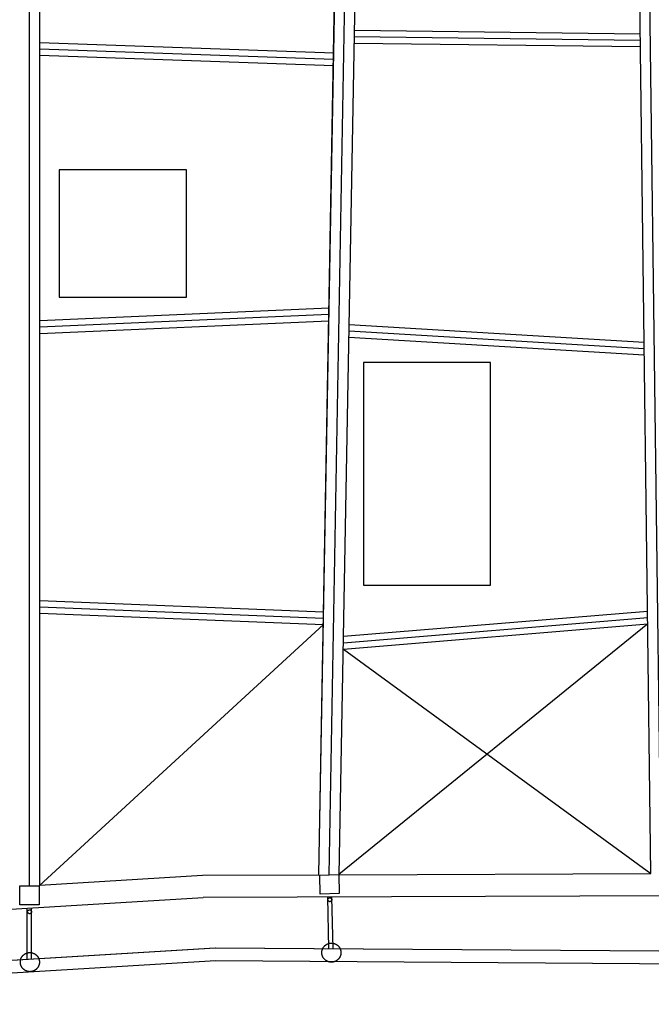
# Model space of a CAD drawing. Units: millimetres. Extents: x -83618 to -83383, y -43200 to -43035.
# Drawn here: x -83491 to -83481, y -43152 to -43136 of the extents above; entities that cross this region are included whole.
import ezdxf

# ---------------------------------------------------------------- set-up
doc = ezdxf.new("R2010")
doc.units = ezdxf.units.MM
doc.header["$MEASUREMENT"] = 0
for name, color, linetype in [('Campitura', 8, 'Continuous'), ('Fabbricati', 232, 'Continuous'), ('Prospetto', 7, 'Continuous'), ('Struttura palestra', 4, 'Continuous')]:
    doc.layers.add(name, color=color, linetype=linetype)

# ---------------------------------------------------------------- blocks, each defined once
blk = doc.blocks.new('CC')
at = {"layer": 'Prospetto', "color": 232}
for p, q in [((69.989, 11.552), (69.697, 34.194)), ((64.767, 11.534), (65.172, 34.146)), ((65.087, 11.532), (65.493, 34.176)), ((60.375, 11.372), (60.375, 33.68)), ((60.684, 22.609), (60.684, 20.609)), ((62.684, 22.609), (60.684, 22.609)), ((62.684, 20.609), (62.684, 22.609)), ((60.684, 20.609), (62.684, 20.609)), ((67.466, 19.585), (65.466, 19.585)), ((65.466, 19.585), (65.466, 16.085)), ((67.466, 16.085), (67.466, 19.585)), ((65.466, 16.085), (67.466, 16.085)), ((60.375, 11.372), (62.936, 11.528)), ((62.936, 11.528), (64.767, 11.534)), ((65.087, 11.535), (69.989, 11.553)), ((74.785, 11.22), (62.947, 11.178)), ((64.925, 10.376), (64.906, 11.185)), ((64.966, 11.185), (64.985, 10.375)), ((60.179, 10.208), (60.18, 11.01)), ((60.24, 11.014), (60.239, 10.212))]:
    blk.add_line(p, q, dxfattribs=at)
for points in [[(39.352, 22.458), (40.442, 10.165), (51.794, 9.499), (63.143, 10.188), (75.734, 10.1)], [(39.551, 22.475), (40.626, 10.355), (51.793, 9.7), (63.137, 10.388), (75.543, 10.302)], [(41.362, 11.113), (51.793, 10.501), (62.947, 11.178)]]:
    blk.add_lwpolyline(points, dxfattribs=at)

msp = doc.modelspace()

# ---------------------------------------------------------------- linework, layer by layer
at = {"layer": 'Fabbricati'}
for p, q in [((-83486.5, -43149.75), (-83486.2, -43149.742)), ((-83486.493, -43150.05), (-83486.5, -43149.75)), ((-83486.2, -43149.742), (-83486.193, -43150.042)), ((-83491.214, -43149.918), (-83490.914, -43149.918)), ((-83491.214, -43150.218), (-83491.214, -43149.918)), ((-83490.914, -43149.918), (-83490.914, -43150.218)), ((-83486.193, -43150.042), (-83486.493, -43150.05)), ((-83490.914, -43150.218), (-83491.214, -43150.218))]:
    msp.add_line(p, q, dxfattribs=at)
for points in [[(-83511.927, -43138.823), (-83510.837, -43151.116), (-83499.485, -43151.782), (-83488.136, -43151.093), (-83475.545, -43151.181)], [(-83511.728, -43138.806), (-83510.653, -43150.926), (-83499.485, -43151.581), (-83488.141, -43150.893), (-83475.735, -43150.979)], [(-83486.167, -43150.953), (-83486.167, -43150.956), (-83486.167, -43150.959), (-83486.167, -43150.963), (-83486.166, -43150.966), (-83486.166, -43150.97), (-83486.166, -43150.973), (-83486.167, -43150.977), (-83486.167, -43150.98), (-83486.167, -43150.984), (-83486.167, -43150.987), (-83486.168, -43150.991), (-83486.168, -43150.994), (-83486.169, -43150.998), (-83486.17, -43151.002), (-83486.171, -43151.005), (-83486.172, -43151.009), (-83486.173, -43151.012), (-83486.174, -43151.016), (-83486.175, -43151.02), (-83486.176, -43151.023), (-83486.178, -43151.027), (-83486.179, -43151.03), (-83486.181, -43151.034), (-83486.182, -43151.037), (-83486.184, -43151.04), (-83486.186, -43151.044), (-83486.188, -43151.047), (-83486.19, -43151.05), (-83486.192, -43151.054), (-83486.194, -43151.057), (-83486.197, -43151.06), (-83486.199, -43151.063), (-83486.201, -43151.066), (-83486.204, -43151.069), (-83486.207, -43151.072), (-83486.209, -43151.075), (-83486.212, -43151.077), (-83486.215, -43151.08), (-83486.218, -43151.083), (-83486.221, -43151.085), (-83486.223, -43151.088), (-83486.227, -43151.09), (-83486.23, -43151.092), (-83486.233, -43151.094), (-83486.236, -43151.096), (-83486.239, -43151.098), (-83486.242, -43151.1), (-83486.246, -43151.102), (-83486.249, -43151.104), (-83486.252, -43151.105), (-83486.256, -43151.107), (-83486.259, -43151.108), (-83486.262, -43151.11), (-83486.266, -43151.111), (-83486.269, -43151.112), (-83486.272, -43151.113), (-83486.276, -43151.114), (-83486.279, -43151.115), (-83486.283, -43151.116), (-83486.286, -43151.117), (-83486.289, -43151.117), (-83486.293, -43151.118), (-83486.296, -43151.118), (-83486.299, -43151.119), (-83486.303, -43151.119), (-83486.306, -43151.119), (-83486.309, -43151.12), (-83486.313, -43151.12), (-83486.316, -43151.12), (-83486.32, -43151.12), (-83486.323, -43151.12), (-83486.327, -43151.119), (-83486.33, -43151.119), (-83486.334, -43151.119), (-83486.337, -43151.118), (-83486.341, -43151.118), (-83486.345, -43151.117), (-83486.348, -43151.116), (-83486.352, -43151.116), (-83486.355, -43151.115), (-83486.359, -43151.114), (-83486.363, -43151.113), (-83486.366, -43151.111), (-83486.37, -43151.11), (-83486.373, -43151.109), (-83486.377, -43151.107), (-83486.38, -43151.106), (-83486.384, -43151.104), (-83486.387, -43151.102), (-83486.39, -43151.1), (-83486.394, -43151.098), (-83486.397, -43151.096), (-83486.4, -43151.094), (-83486.403, -43151.092), (-83486.407, -43151.09), (-83486.41, -43151.087), (-83486.413, -43151.085), (-83486.416, -43151.082), (-83486.418, -43151.08), (-83486.421, -43151.077), (-83486.424, -43151.074), (-83486.427, -43151.072), (-83486.429, -43151.069), (-83486.432, -43151.066), (-83486.434, -43151.063), (-83486.437, -43151.06), (-83486.439, -43151.057), (-83486.441, -43151.054), (-83486.443, -43151.05), (-83486.445, -43151.047), (-83486.447, -43151.044), (-83486.449, -43151.041), (-83486.45, -43151.037), (-83486.452, -43151.034), (-83486.454, -43151.031), (-83486.455, -43151.027), (-83486.456, -43151.024), (-83486.458, -43151.021), (-83486.459, -43151.017), (-83486.46, -43151.014), (-83486.461, -43151.01), (-83486.462, -43151.007), (-83486.463, -43151.004), (-83486.463, -43151), (-83486.464, -43150.997), (-83486.465, -43150.994), (-83486.465, -43150.99), (-83486.465, -43150.987), (-83486.466, -43150.984), (-83486.466, -43150.98), (-83486.466, -43150.977), (-83486.466, -43150.974), (-83486.466, -43150.97), (-83486.466, -43150.967), (-83486.466, -43150.963), (-83486.466, -43150.96), (-83486.466, -43150.956), (-83486.465, -43150.952), (-83486.465, -43150.949), (-83486.464, -43150.945), (-83486.464, -43150.942), (-83486.463, -43150.938), (-83486.462, -43150.935), (-83486.461, -43150.931), (-83486.46, -43150.927), (-83486.459, -43150.924), (-83486.458, -43150.92), (-83486.457, -43150.917), (-83486.455, -43150.913), (-83486.454, -43150.91), (-83486.452, -43150.906), (-83486.451, -43150.903), (-83486.449, -43150.899), (-83486.447, -43150.896), (-83486.445, -43150.893), (-83486.443, -43150.889), (-83486.441, -43150.886), (-83486.439, -43150.883), (-83486.436, -43150.88), (-83486.434, -43150.877), (-83486.431, -43150.874), (-83486.429, -43150.871), (-83486.426, -43150.868), (-83486.424, -43150.865), (-83486.421, -43150.862), (-83486.418, -43150.86), (-83486.415, -43150.857), (-83486.412, -43150.854), (-83486.409, -43150.852), (-83486.406, -43150.85), (-83486.403, -43150.847), (-83486.4, -43150.845), (-83486.397, -43150.843), (-83486.394, -43150.841), (-83486.39, -43150.839), (-83486.387, -43150.838), (-83486.384, -43150.836), (-83486.381, -43150.834), (-83486.377, -43150.833), (-83486.374, -43150.831), (-83486.371, -43150.83), (-83486.367, -43150.829), (-83486.364, -43150.828), (-83486.36, -43150.826), (-83486.357, -43150.825), (-83486.354, -43150.825), (-83486.35, -43150.824), (-83486.347, -43150.823), (-83486.344, -43150.822), (-83486.34, -43150.822), (-83486.337, -43150.821), (-83486.334, -43150.821), (-83486.33, -43150.82), (-83486.327, -43150.82), (-83486.323, -43150.82), (-83486.32, -43150.82), (-83486.317, -43150.82), (-83486.313, -43150.82), (-83486.31, -43150.82), (-83486.306, -43150.82), (-83486.303, -43150.82), (-83486.299, -43150.821), (-83486.295, -43150.821), (-83486.292, -43150.822), (-83486.288, -43150.822), (-83486.285, -43150.823), (-83486.281, -43150.824), (-83486.277, -43150.825), (-83486.274, -43150.826), (-83486.27, -43150.827), (-83486.267, -43150.828), (-83486.263, -43150.83), (-83486.26, -43150.831), (-83486.256, -43150.832), (-83486.253, -43150.834), (-83486.249, -43150.836), (-83486.246, -43150.838), (-83486.242, -43150.839), (-83486.239, -43150.841), (-83486.236, -43150.843), (-83486.233, -43150.845), (-83486.229, -43150.848), (-83486.226, -43150.85), (-83486.223, -43150.852), (-83486.22, -43150.855), (-83486.217, -43150.857), (-83486.214, -43150.86), (-83486.212, -43150.863), (-83486.209, -43150.865), (-83486.206, -43150.868), (-83486.204, -43150.871), (-83486.201, -43150.874), (-83486.199, -43150.877), (-83486.196, -43150.88), (-83486.194, -43150.883), (-83486.192, -43150.886), (-83486.19, -43150.889), (-83486.188, -43150.893), (-83486.186, -43150.896), (-83486.184, -43150.899), (-83486.182, -43150.902), (-83486.181, -43150.906), (-83486.179, -43150.909), (-83486.178, -43150.912), (-83486.177, -43150.916), (-83486.175, -43150.919), (-83486.174, -43150.922), (-83486.173, -43150.926), (-83486.172, -43150.929), (-83486.171, -43150.933), (-83486.17, -43150.936), (-83486.17, -43150.939), (-83486.169, -43150.943), (-83486.168, -43150.946), (-83486.168, -43150.949), (-83486.167, -43150.953)], [(-83490.908, -43151.107), (-83490.908, -43151.111), (-83490.908, -43151.114), (-83490.908, -43151.117), (-83490.908, -43151.121), (-83490.908, -43151.124), (-83490.908, -43151.128), (-83490.908, -43151.131), (-83490.909, -43151.135), (-83490.909, -43151.138), (-83490.91, -43151.142), (-83490.91, -43151.145), (-83490.911, -43151.149), (-83490.912, -43151.152), (-83490.913, -43151.156), (-83490.914, -43151.16), (-83490.915, -43151.163), (-83490.916, -43151.167), (-83490.917, -43151.17), (-83490.918, -43151.174), (-83490.92, -43151.177), (-83490.921, -43151.181), (-83490.923, -43151.184), (-83490.925, -43151.188), (-83490.927, -43151.191), (-83490.928, -43151.194), (-83490.93, -43151.198), (-83490.933, -43151.201), (-83490.935, -43151.204), (-83490.937, -43151.207), (-83490.939, -43151.21), (-83490.942, -43151.213), (-83490.944, -43151.216), (-83490.947, -43151.219), (-83490.949, -43151.222), (-83490.952, -43151.225), (-83490.955, -43151.228), (-83490.958, -43151.23), (-83490.961, -43151.233), (-83490.964, -43151.235), (-83490.967, -43151.238), (-83490.97, -43151.24), (-83490.973, -43151.242), (-83490.976, -43151.244), (-83490.979, -43151.246), (-83490.982, -43151.248), (-83490.986, -43151.25), (-83490.989, -43151.252), (-83490.992, -43151.253), (-83490.996, -43151.255), (-83490.999, -43151.257), (-83491.002, -43151.258), (-83491.006, -43151.259), (-83491.009, -43151.26), (-83491.013, -43151.262), (-83491.016, -43151.263), (-83491.02, -43151.264), (-83491.023, -43151.264), (-83491.026, -43151.265), (-83491.03, -43151.266), (-83491.033, -43151.267), (-83491.037, -43151.267), (-83491.04, -43151.268), (-83491.043, -43151.268), (-83491.047, -43151.268), (-83491.05, -43151.268), (-83491.053, -43151.269), (-83491.057, -43151.269), (-83491.06, -43151.269), (-83491.063, -43151.269), (-83491.067, -43151.268), (-83491.07, -43151.268), (-83491.074, -43151.268), (-83491.078, -43151.267), (-83491.081, -43151.267), (-83491.085, -43151.266), (-83491.088, -43151.266), (-83491.092, -43151.265), (-83491.095, -43151.264), (-83491.099, -43151.263), (-83491.102, -43151.262), (-83491.106, -43151.261), (-83491.11, -43151.259), (-83491.113, -43151.258), (-83491.117, -43151.257), (-83491.12, -43151.255), (-83491.123, -43151.254), (-83491.127, -43151.252), (-83491.13, -43151.25), (-83491.134, -43151.248), (-83491.137, -43151.246), (-83491.14, -43151.244), (-83491.143, -43151.242), (-83491.147, -43151.24), (-83491.15, -43151.237), (-83491.153, -43151.235), (-83491.156, -43151.232), (-83491.159, -43151.23), (-83491.161, -43151.227), (-83491.164, -43151.225), (-83491.167, -43151.222), (-83491.17, -43151.219), (-83491.172, -43151.216), (-83491.175, -43151.213), (-83491.177, -43151.21), (-83491.179, -43151.207), (-83491.181, -43151.204), (-83491.184, -43151.201), (-83491.186, -43151.197), (-83491.188, -43151.194), (-83491.189, -43151.191), (-83491.191, -43151.188), (-83491.193, -43151.184), (-83491.194, -43151.181), (-83491.196, -43151.178), (-83491.197, -43151.174), (-83491.199, -43151.171), (-83491.2, -43151.167), (-83491.201, -43151.164), (-83491.202, -43151.16), (-83491.203, -43151.157), (-83491.204, -43151.154), (-83491.205, -43151.15), (-83491.205, -43151.147), (-83491.206, -43151.143), (-83491.206, -43151.14), (-83491.207, -43151.137), (-83491.207, -43151.133), (-83491.208, -43151.13), (-83491.208, -43151.127), (-83491.208, -43151.123), (-83491.208, -43151.12), (-83491.208, -43151.117), (-83491.208, -43151.113), (-83491.208, -43151.11), (-83491.207, -43151.106), (-83491.207, -43151.103), (-83491.207, -43151.099), (-83491.206, -43151.096), (-83491.206, -43151.092), (-83491.205, -43151.088), (-83491.204, -43151.085), (-83491.203, -43151.081), (-83491.202, -43151.078), (-83491.201, -43151.074), (-83491.2, -43151.071), (-83491.199, -43151.067), (-83491.198, -43151.064), (-83491.196, -43151.06), (-83491.195, -43151.057), (-83491.193, -43151.053), (-83491.191, -43151.05), (-83491.189, -43151.046), (-83491.188, -43151.043), (-83491.186, -43151.04), (-83491.183, -43151.036), (-83491.181, -43151.033), (-83491.179, -43151.03), (-83491.177, -43151.027), (-83491.174, -43151.024), (-83491.172, -43151.021), (-83491.169, -43151.018), (-83491.167, -43151.015), (-83491.164, -43151.012), (-83491.161, -43151.01), (-83491.158, -43151.007), (-83491.155, -43151.005), (-83491.152, -43151.002), (-83491.149, -43151), (-83491.146, -43150.997), (-83491.143, -43150.995), (-83491.14, -43150.993), (-83491.137, -43150.991), (-83491.134, -43150.989), (-83491.13, -43150.987), (-83491.127, -43150.985), (-83491.124, -43150.984), (-83491.12, -43150.982), (-83491.117, -43150.981), (-83491.113, -43150.979), (-83491.11, -43150.978), (-83491.107, -43150.977), (-83491.103, -43150.976), (-83491.1, -43150.975), (-83491.096, -43150.974), (-83491.093, -43150.973), (-83491.09, -43150.972), (-83491.086, -43150.971), (-83491.083, -43150.971), (-83491.079, -43150.97), (-83491.076, -43150.97), (-83491.073, -43150.969), (-83491.069, -43150.969), (-83491.066, -43150.969), (-83491.063, -43150.969), (-83491.059, -43150.969), (-83491.056, -43150.969), (-83491.052, -43150.969), (-83491.049, -43150.969), (-83491.045, -43150.969), (-83491.042, -43150.969), (-83491.038, -43150.97), (-83491.035, -43150.97), (-83491.031, -43150.971), (-83491.028, -43150.972), (-83491.024, -43150.972), (-83491.021, -43150.973), (-83491.017, -43150.974), (-83491.014, -43150.975), (-83491.01, -43150.977), (-83491.006, -43150.978), (-83491.003, -43150.979), (-83490.999, -43150.981), (-83490.996, -43150.982), (-83490.992, -43150.984), (-83490.989, -43150.985), (-83490.986, -43150.987), (-83490.982, -43150.989), (-83490.979, -43150.991), (-83490.976, -43150.993), (-83490.973, -43150.995), (-83490.969, -43150.998), (-83490.966, -43151), (-83490.963, -43151.002), (-83490.96, -43151.005), (-83490.957, -43151.007), (-83490.955, -43151.01), (-83490.952, -43151.013), (-83490.949, -43151.015), (-83490.946, -43151.018), (-83490.944, -43151.021), (-83490.941, -43151.024), (-83490.939, -43151.027), (-83490.937, -43151.03), (-83490.935, -43151.033), (-83490.932, -43151.037), (-83490.93, -43151.04), (-83490.928, -43151.043), (-83490.927, -43151.046), (-83490.925, -43151.05), (-83490.923, -43151.053), (-83490.922, -43151.056), (-83490.92, -43151.06), (-83490.919, -43151.063), (-83490.917, -43151.066), (-83490.916, -43151.07), (-83490.915, -43151.073), (-83490.914, -43151.077), (-83490.913, -43151.08), (-83490.912, -43151.084), (-83490.911, -43151.087), (-83490.911, -43151.09), (-83490.91, -43151.094), (-83490.91, -43151.097), (-83490.909, -43151.101), (-83490.909, -43151.104), (-83490.908, -43151.107)]]:
    msp.add_lwpolyline(points, dxfattribs=at)
at = {"layer": 'Fabbricati', "flags": 128}
for points in [[(-83486.338, -43150.169), (-83486.339, -43150.169), (-83486.34, -43150.169), (-83486.34, -43150.169), (-83486.341, -43150.169), (-83486.342, -43150.169), (-83486.343, -43150.169), (-83486.343, -43150.169), (-83486.344, -43150.168), (-83486.345, -43150.168), (-83486.346, -43150.168), (-83486.346, -43150.168), (-83486.347, -43150.168), (-83486.348, -43150.168), (-83486.348, -43150.168), (-83486.349, -43150.167), (-83486.35, -43150.167), (-83486.351, -43150.167), (-83486.351, -43150.167), (-83486.352, -43150.166), (-83486.353, -43150.166), (-83486.353, -43150.166), (-83486.354, -43150.166), (-83486.355, -43150.165), (-83486.355, -43150.165), (-83486.356, -43150.164), (-83486.357, -43150.164), (-83486.357, -43150.164), (-83486.358, -43150.163), (-83486.358, -43150.163), (-83486.359, -43150.162), (-83486.36, -43150.162), (-83486.36, -43150.161), (-83486.361, -43150.161), (-83486.361, -43150.16), (-83486.362, -43150.16), (-83486.362, -43150.159), (-83486.363, -43150.159), (-83486.363, -43150.158), (-83486.364, -43150.158), (-83486.364, -43150.157), (-83486.365, -43150.157), (-83486.365, -43150.156), (-83486.366, -43150.155), (-83486.366, -43150.155), (-83486.366, -43150.154), (-83486.367, -43150.153), (-83486.367, -43150.153), (-83486.367, -43150.152), (-83486.368, -43150.152), (-83486.368, -43150.151), (-83486.368, -43150.15), (-83486.369, -43150.149), (-83486.369, -43150.149), (-83486.369, -43150.148), (-83486.369, -43150.147), (-83486.37, -43150.147), (-83486.37, -43150.146), (-83486.37, -43150.145), (-83486.37, -43150.145), (-83486.37, -43150.144), (-83486.37, -43150.143), (-83486.371, -43150.142), (-83486.371, -43150.142), (-83486.371, -43150.141), (-83486.371, -43150.14), (-83486.371, -43150.139), (-83486.371, -43150.139), (-83486.371, -43150.138), (-83486.371, -43150.137), (-83486.371, -43150.136), (-83486.371, -43150.136), (-83486.371, -43150.135), (-83486.371, -43150.134), (-83486.37, -43150.133), (-83486.37, -43150.133), (-83486.37, -43150.132), (-83486.37, -43150.131), (-83486.37, -43150.131), (-83486.37, -43150.13), (-83486.37, -43150.129), (-83486.369, -43150.128), (-83486.369, -43150.128), (-83486.369, -43150.127), (-83486.369, -43150.126), (-83486.368, -43150.126), (-83486.368, -43150.125), (-83486.368, -43150.124), (-83486.367, -43150.124), (-83486.367, -43150.123), (-83486.367, -43150.122), (-83486.366, -43150.122), (-83486.366, -43150.121), (-83486.365, -43150.12), (-83486.365, -43150.12), (-83486.364, -43150.119), (-83486.364, -43150.119), (-83486.364, -43150.118), (-83486.363, -43150.118), (-83486.363, -43150.117), (-83486.362, -43150.116), (-83486.361, -43150.116), (-83486.361, -43150.115), (-83486.36, -43150.115), (-83486.36, -43150.114), (-83486.359, -43150.114), (-83486.359, -43150.114), (-83486.358, -43150.113), (-83486.357, -43150.113), (-83486.357, -43150.112), (-83486.356, -43150.112), (-83486.356, -43150.112), (-83486.355, -43150.111), (-83486.354, -43150.111), (-83486.354, -43150.11), (-83486.353, -43150.11), (-83486.352, -43150.11), (-83486.351, -43150.11), (-83486.351, -43150.109), (-83486.35, -43150.109), (-83486.349, -43150.109), (-83486.349, -43150.109), (-83486.348, -43150.108), (-83486.347, -43150.108), (-83486.347, -43150.108), (-83486.346, -43150.108), (-83486.345, -43150.108), (-83486.344, -43150.108), (-83486.344, -43150.108), (-83486.343, -43150.108), (-83486.342, -43150.108), (-83486.341, -43150.108), (-83486.341, -43150.108), (-83486.34, -43150.108), (-83486.339, -43150.108), (-83486.338, -43150.108), (-83486.338, -43150.108), (-83486.337, -43150.108), (-83486.336, -43150.108), (-83486.335, -43150.108), (-83486.335, -43150.108), (-83486.334, -43150.108), (-83486.333, -43150.109), (-83486.333, -43150.109), (-83486.332, -43150.109), (-83486.331, -43150.109), (-83486.33, -43150.11), (-83486.33, -43150.11), (-83486.329, -43150.11), (-83486.328, -43150.11), (-83486.328, -43150.111), (-83486.327, -43150.111), (-83486.326, -43150.111), (-83486.326, -43150.112), (-83486.325, -43150.112), (-83486.324, -43150.113), (-83486.324, -43150.113), (-83486.323, -43150.113), (-83486.323, -43150.114), (-83486.322, -43150.114), (-83486.322, -43150.115), (-83486.321, -43150.115), (-83486.32, -43150.116), (-83486.32, -43150.116), (-83486.319, -43150.117), (-83486.319, -43150.117), (-83486.318, -43150.118), (-83486.318, -43150.119), (-83486.317, -43150.119), (-83486.317, -43150.12), (-83486.317, -43150.12), (-83486.316, -43150.121), (-83486.316, -43150.122), (-83486.315, -43150.122), (-83486.315, -43150.123), (-83486.315, -43150.123), (-83486.314, -43150.124), (-83486.314, -43150.125), (-83486.314, -43150.125), (-83486.313, -43150.126), (-83486.313, -43150.127), (-83486.313, -43150.127), (-83486.312, -43150.128), (-83486.312, -43150.129), (-83486.312, -43150.13), (-83486.312, -43150.13), (-83486.312, -43150.131), (-83486.312, -43150.132), (-83486.311, -43150.132), (-83486.311, -43150.133), (-83486.311, -43150.134), (-83486.311, -43150.135), (-83486.311, -43150.135), (-83486.311, -43150.136), (-83486.311, -43150.137), (-83486.311, -43150.138), (-83486.311, -43150.138), (-83486.311, -43150.139), (-83486.311, -43150.14), (-83486.311, -43150.141), (-83486.311, -43150.141), (-83486.311, -43150.142), (-83486.311, -43150.143), (-83486.311, -43150.144), (-83486.311, -43150.144), (-83486.312, -43150.145), (-83486.312, -43150.146), (-83486.312, -43150.146), (-83486.312, -43150.147), (-83486.312, -43150.148), (-83486.313, -43150.149), (-83486.313, -43150.149), (-83486.313, -43150.15), (-83486.313, -43150.151), (-83486.314, -43150.151), (-83486.314, -43150.152), (-83486.314, -43150.153), (-83486.315, -43150.153), (-83486.315, -43150.154), (-83486.316, -43150.155), (-83486.316, -43150.155), (-83486.316, -43150.156), (-83486.317, -43150.156), (-83486.317, -43150.157), (-83486.318, -43150.158), (-83486.318, -43150.158), (-83486.319, -43150.159), (-83486.319, -43150.159), (-83486.32, -43150.16), (-83486.32, -43150.16), (-83486.321, -43150.161), (-83486.321, -43150.161), (-83486.322, -43150.162), (-83486.322, -43150.162), (-83486.323, -43150.163), (-83486.324, -43150.163), (-83486.324, -43150.164), (-83486.325, -43150.164), (-83486.326, -43150.164), (-83486.326, -43150.165), (-83486.327, -43150.165), (-83486.327, -43150.165), (-83486.328, -43150.166), (-83486.329, -43150.166), (-83486.33, -43150.166), (-83486.33, -43150.167), (-83486.331, -43150.167), (-83486.332, -43150.167), (-83486.332, -43150.167), (-83486.333, -43150.168), (-83486.334, -43150.168), (-83486.334, -43150.168), (-83486.335, -43150.168), (-83486.336, -43150.168), (-83486.337, -43150.168), (-83486.337, -43150.168), (-83486.338, -43150.169)], [(-83491.062, -43150.359), (-83491.062, -43150.359), (-83491.063, -43150.359), (-83491.064, -43150.359), (-83491.065, -43150.359), (-83491.065, -43150.359), (-83491.066, -43150.359), (-83491.067, -43150.359), (-83491.068, -43150.358), (-83491.068, -43150.358), (-83491.069, -43150.358), (-83491.07, -43150.358), (-83491.071, -43150.358), (-83491.071, -43150.358), (-83491.072, -43150.358), (-83491.073, -43150.357), (-83491.073, -43150.357), (-83491.074, -43150.357), (-83491.075, -43150.357), (-83491.076, -43150.356), (-83491.076, -43150.356), (-83491.077, -43150.356), (-83491.078, -43150.355), (-83491.078, -43150.355), (-83491.079, -43150.355), (-83491.079, -43150.354), (-83491.08, -43150.354), (-83491.081, -43150.353), (-83491.081, -43150.353), (-83491.082, -43150.352), (-83491.082, -43150.352), (-83491.083, -43150.351), (-83491.084, -43150.351), (-83491.084, -43150.35), (-83491.085, -43150.35), (-83491.085, -43150.349), (-83491.086, -43150.349), (-83491.086, -43150.348), (-83491.087, -43150.348), (-83491.087, -43150.347), (-83491.088, -43150.347), (-83491.088, -43150.346), (-83491.088, -43150.345), (-83491.089, -43150.345), (-83491.089, -43150.344), (-83491.09, -43150.343), (-83491.09, -43150.343), (-83491.09, -43150.342), (-83491.091, -43150.341), (-83491.091, -43150.341), (-83491.091, -43150.34), (-83491.092, -43150.339), (-83491.092, -43150.339), (-83491.092, -43150.338), (-83491.092, -43150.337), (-83491.093, -43150.337), (-83491.093, -43150.336), (-83491.093, -43150.335), (-83491.093, -43150.334), (-83491.093, -43150.334), (-83491.093, -43150.333), (-83491.093, -43150.332), (-83491.094, -43150.331), (-83491.094, -43150.331), (-83491.094, -43150.33), (-83491.094, -43150.329), (-83491.094, -43150.328), (-83491.094, -43150.328), (-83491.094, -43150.327), (-83491.094, -43150.326), (-83491.094, -43150.326), (-83491.094, -43150.325), (-83491.094, -43150.324), (-83491.093, -43150.323), (-83491.093, -43150.323), (-83491.093, -43150.322), (-83491.093, -43150.321), (-83491.093, -43150.32), (-83491.093, -43150.32), (-83491.092, -43150.319), (-83491.092, -43150.318), (-83491.092, -43150.317), (-83491.092, -43150.317), (-83491.091, -43150.316), (-83491.091, -43150.315), (-83491.091, -43150.315), (-83491.091, -43150.314), (-83491.09, -43150.313), (-83491.09, -43150.313), (-83491.09, -43150.312), (-83491.089, -43150.311), (-83491.089, -43150.311), (-83491.088, -43150.31), (-83491.088, -43150.31), (-83491.087, -43150.309), (-83491.087, -43150.308), (-83491.087, -43150.308), (-83491.086, -43150.307), (-83491.086, -43150.307), (-83491.085, -43150.306), (-83491.085, -43150.306), (-83491.084, -43150.305), (-83491.083, -43150.305), (-83491.083, -43150.304), (-83491.082, -43150.304), (-83491.082, -43150.303), (-83491.081, -43150.303), (-83491.081, -43150.302), (-83491.08, -43150.302), (-83491.079, -43150.301), (-83491.079, -43150.301), (-83491.078, -43150.301), (-83491.077, -43150.3), (-83491.077, -43150.3), (-83491.076, -43150.3), (-83491.075, -43150.299), (-83491.075, -43150.299), (-83491.074, -43150.299), (-83491.073, -43150.299), (-83491.072, -43150.298), (-83491.072, -43150.298), (-83491.071, -43150.298), (-83491.07, -43150.298), (-83491.07, -43150.298), (-83491.069, -43150.297), (-83491.068, -43150.297), (-83491.067, -43150.297), (-83491.067, -43150.297), (-83491.066, -43150.297), (-83491.065, -43150.297), (-83491.064, -43150.297), (-83491.064, -43150.297), (-83491.063, -43150.297), (-83491.062, -43150.297), (-83491.061, -43150.297), (-83491.061, -43150.297), (-83491.06, -43150.297), (-83491.059, -43150.297), (-83491.058, -43150.298), (-83491.058, -43150.298), (-83491.057, -43150.298), (-83491.056, -43150.298), (-83491.056, -43150.298), (-83491.055, -43150.298), (-83491.054, -43150.299), (-83491.053, -43150.299), (-83491.053, -43150.299), (-83491.052, -43150.299), (-83491.051, -43150.3), (-83491.051, -43150.3), (-83491.05, -43150.3), (-83491.049, -43150.301), (-83491.049, -43150.301), (-83491.048, -43150.302), (-83491.047, -43150.302), (-83491.047, -43150.302), (-83491.046, -43150.303), (-83491.046, -43150.303), (-83491.045, -43150.304), (-83491.045, -43150.304), (-83491.044, -43150.305), (-83491.043, -43150.305), (-83491.043, -43150.306), (-83491.042, -43150.306), (-83491.042, -43150.307), (-83491.041, -43150.307), (-83491.041, -43150.308), (-83491.04, -43150.309), (-83491.04, -43150.309), (-83491.039, -43150.31), (-83491.039, -43150.31), (-83491.039, -43150.311), (-83491.038, -43150.312), (-83491.038, -43150.312), (-83491.038, -43150.313), (-83491.037, -43150.314), (-83491.037, -43150.314), (-83491.037, -43150.315), (-83491.036, -43150.316), (-83491.036, -43150.316), (-83491.036, -43150.317), (-83491.035, -43150.318), (-83491.035, -43150.318), (-83491.035, -43150.319), (-83491.035, -43150.32), (-83491.035, -43150.321), (-83491.034, -43150.321), (-83491.034, -43150.322), (-83491.034, -43150.323), (-83491.034, -43150.324), (-83491.034, -43150.324), (-83491.034, -43150.325), (-83491.034, -43150.326), (-83491.034, -43150.326), (-83491.034, -43150.327), (-83491.034, -43150.328), (-83491.034, -43150.329), (-83491.034, -43150.329), (-83491.034, -43150.33), (-83491.034, -43150.331), (-83491.034, -43150.332), (-83491.034, -43150.332), (-83491.034, -43150.333), (-83491.034, -43150.334), (-83491.035, -43150.335), (-83491.035, -43150.335), (-83491.035, -43150.336), (-83491.035, -43150.337), (-83491.035, -43150.338), (-83491.036, -43150.338), (-83491.036, -43150.339), (-83491.036, -43150.34), (-83491.036, -43150.34), (-83491.037, -43150.341), (-83491.037, -43150.342), (-83491.037, -43150.342), (-83491.038, -43150.343), (-83491.038, -43150.344), (-83491.038, -43150.344), (-83491.039, -43150.345), (-83491.039, -43150.346), (-83491.04, -43150.346), (-83491.04, -43150.347), (-83491.041, -43150.347), (-83491.041, -43150.348), (-83491.041, -43150.348), (-83491.042, -43150.349), (-83491.042, -43150.35), (-83491.043, -43150.35), (-83491.044, -43150.351), (-83491.044, -43150.351), (-83491.045, -43150.352), (-83491.045, -43150.352), (-83491.046, -43150.353), (-83491.046, -43150.353), (-83491.047, -43150.353), (-83491.048, -43150.354), (-83491.048, -43150.354), (-83491.049, -43150.355), (-83491.05, -43150.355), (-83491.05, -43150.355), (-83491.051, -43150.356), (-83491.052, -43150.356), (-83491.052, -43150.356), (-83491.053, -43150.357), (-83491.054, -43150.357), (-83491.054, -43150.357), (-83491.055, -43150.357), (-83491.056, -43150.358), (-83491.057, -43150.358), (-83491.057, -43150.358), (-83491.058, -43150.358), (-83491.059, -43150.358), (-83491.059, -43150.358), (-83491.06, -43150.358), (-83491.061, -43150.359), (-83491.062, -43150.359)]]:
    msp.add_lwpolyline(points, dxfattribs=at)
at = {"layer": 'Struttura palestra', "linetype": 'Continuous'}
for p, q in [((-83486.512, -43149.743), (-83486.106, -43127.117)), ((-83486.352, -43149.746), (-83485.946, -43127.12)), ((-83486.192, -43149.749), (-83485.786, -43127.123)), ((-83481.29, -43149.729), (-83481.582, -43127.091)), ((-83481.13, -43149.727), (-83481.422, -43127.089)), ((-83491.064, -43149.918), (-83491.064, -43127.601)), ((-83490.904, -43149.918), (-83490.904, -43127.601)), ((-83485.956, -43136.577), (-83481.459, -43136.634)), ((-83485.954, -43136.477), (-83481.46, -43136.534)), ((-83490.904, -43136.668), (-83486.28, -43136.829)), ((-83485.957, -43136.677), (-83481.457, -43136.734)), ((-83490.904, -43136.768), (-83486.282, -43136.929)), ((-83490.904, -43136.868), (-83486.284, -43137.029)), ((-83490.904, -43141.039), (-83486.352, -43140.839)), ((-83490.904, -43141.139), (-83486.354, -43140.939)), ((-83490.904, -43141.24), (-83486.356, -43141.04)), ((-83486.039, -43141.199), (-83481.396, -43141.478)), ((-83486.037, -43141.099), (-83481.397, -43141.378)), ((-83486.04, -43141.299), (-83481.395, -43141.578)), ((-83490.904, -43145.436), (-83486.438, -43145.613)), ((-83490.904, -43145.536), (-83486.439, -43145.713)), ((-83490.904, -43145.636), (-83486.441, -43145.813)), ((-83486.126, -43146.1), (-83481.341, -43145.704)), ((-83486.125, -43145.999), (-83481.343, -43145.604)), ((-83490.914, -43149.918), (-83486.441, -43145.813)), ((-83481.34, -43145.804), (-83486.2, -43149.742)), ((-83486.128, -43146.2), (-83481.34, -43145.804)), ((-83486.128, -43146.2), (-83481.29, -43149.729))]:
    msp.add_line(p, q, dxfattribs=at)

# ---------------------------------------------------------------- block references
at = {"layer": 'Campitura', "color": 5, "linetype": 'Continuous'}
msp.add_blockref('CC', (-83551.279, -43161.281), dxfattribs=at)

doc.saveas('drawing.dxf')
